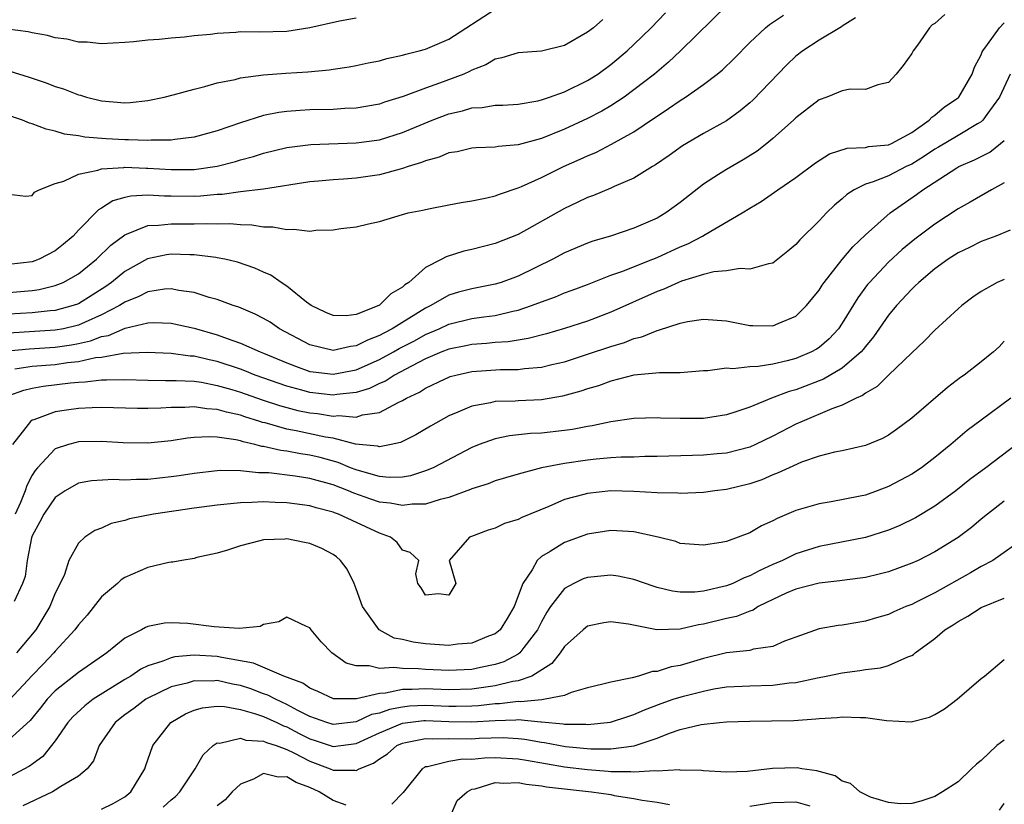
# Model space of a CAD drawing. Units: inches. Extents: x 2631000 to 2634000, y 1515000 to 1518000.
# Drawn here: x 2631410 to 2631495, y 1516978 to 1517046 of the extents above; entities that cross this region are included whole.
import ezdxf

# ---------------------------------------------------------------- set-up
doc = ezdxf.new("R2010")
doc.units = ezdxf.units.IN
doc.header["$MEASUREMENT"] = 0
doc.layers.add('LD26311515_2ft', color=91, linetype='Continuous')

msp = doc.modelspace()

# ---------------------------------------------------------------- linework, layer by layer
at = {"layer": 'LD26311515_2ft'}
for points, elevation in [([(2631471.116, 1517047), (2631467.032, 1517043), (2631465.989, 1517042.012), (2631464.764, 1517041), (2631463, 1517039.628), (2631462.141, 1517039), (2631461, 1517038.248), (2631460.215, 1517037.785), (2631459, 1517037.152), (2631457, 1517036.229), (2631455, 1517035.427), (2631453, 1517034.884), (2631451.253, 1517034.747), (2631451, 1517034.689), (2631449.373, 1517034.627), (2631449, 1517034.59), (2631447.719, 1517034.281), (2631447, 1517034.179), (2631446.181, 1517033.819), (2631445, 1517033.514), (2631444.647, 1517033.353), (2631443.487, 1517033), (2631443, 1517032.832), (2631442.786, 1517032.786), (2631441, 1517032.298), (2631439, 1517032.012), (2631437.916, 1517031.916), (2631437, 1517031.863), (2631435.731, 1517031.731), (2631435, 1517031.676), (2631431, 1517031.056), (2631429, 1517030.811), (2631427.407, 1517030.593), (2631427, 1517030.585), (2631425.548, 1517030.452), (2631425, 1517030.434), (2631423, 1517030.458), (2631422.445, 1517030.445), (2631421, 1517030.534), (2631419.539, 1517030.461), (2631419, 1517030.324), (2631417.959, 1517030.041), (2631417, 1517029.422), (2631416.721, 1517029.279), (2631415, 1517027.507), (2631414.536, 1517027), (2631413.706, 1517026.294), (2631413, 1517025.727), (2631411.611, 1517025), (2631411, 1517024.785), (2631409, 1517024.555)], 8400), ([(2631409, 1517041.281), (2631410.732, 1517040.732), (2631412.225, 1517040.226), (2631413, 1517039.929), (2631413.715, 1517039.715), (2631415, 1517039.196), (2631415.166, 1517039.166), (2631415.688, 1517039), (2631417, 1517038.672), (2631419, 1517038.52), (2631419.461, 1517038.539), (2631421, 1517038.705), (2631422.419, 1517039), (2631423.191, 1517039.191), (2631425, 1517039.698), (2631425.914, 1517039.914), (2631427, 1517040.224), (2631428.536, 1517040.536), (2631429, 1517040.667), (2631431, 1517040.941), (2631432.925, 1517041.075), (2631434.817, 1517041.183), (2631436.65, 1517041.35), (2631437, 1517041.415), (2631438.387, 1517041.613), (2631439, 1517041.724), (2631440.03, 1517041.97), (2631441, 1517042.143), (2631441.652, 1517042.348), (2631443, 1517042.619), (2631443.285, 1517042.715), (2631444.443, 1517043), (2631445, 1517043.154), (2631447, 1517044.019), (2631451, 1517046.592)], 8406), ([(2631409, 1517030.622), (2631410.445, 1517030.445), (2631411, 1517030.507), (2631411.209, 1517030.791), (2631411.608, 1517031), (2631413, 1517031.553), (2631413.734, 1517031.734), (2631415, 1517032.353), (2631416.685, 1517032.686), (2631417, 1517032.81), (2631418.934, 1517032.934), (2631419, 1517032.949), (2631420.866, 1517032.866), (2631421, 1517032.872), (2631423, 1517032.743), (2631425, 1517032.766), (2631427, 1517033.053), (2631428.564, 1517033.436), (2631429, 1517033.576), (2631430.127, 1517033.873), (2631431, 1517034.164), (2631433, 1517034.658), (2631435.076, 1517034.924), (2631439, 1517035.044), (2631441, 1517035.326), (2631443, 1517035.94), (2631445.564, 1517037), (2631447, 1517037.548), (2631448.181, 1517037.819), (2631449, 1517038.077), (2631449.882, 1517038.118), (2631451, 1517038.305), (2631451.682, 1517038.318), (2631453, 1517038.407), (2631454.693, 1517038.693), (2631455, 1517038.76), (2631455.17, 1517038.83), (2631455.699, 1517039), (2631457, 1517039.462), (2631459, 1517040.44), (2631459.877, 1517041), (2631461, 1517041.822), (2631462.404, 1517043), (2631463, 1517043.542), (2631464.483, 1517045), (2631465.712, 1517046.288)], 8402), ([(2631489.866, 1517046.134), (2631489, 1517045.368), (2631488.76, 1517045.24), (2631488.535, 1517045), (2631487.489, 1517043.489), (2631487.132, 1517043), (2631487, 1517042.777), (2631486.265, 1517041.735), (2631485.663, 1517041), (2631485, 1517040.268), (2631484.067, 1517040.067), (2631483, 1517039.651), (2631481.683, 1517039.683), (2631481, 1517039.557), (2631479.663, 1517039), (2631479, 1517038.765), (2631477, 1517037.209), (2631476.786, 1517037), (2631475, 1517035.429), (2631474.485, 1517035), (2631473.657, 1517034.343), (2631472.425, 1517033.576), (2631471, 1517032.764), (2631470.313, 1517032.313), (2631469, 1517031.489), (2631467, 1517029.898), (2631466.486, 1517029.515), (2631465.764, 1517029), (2631465, 1517028.555), (2631463, 1517027.674), (2631460.972, 1517027), (2631459.436, 1517026.564), (2631459, 1517026.402), (2631457, 1517025.551), (2631455.985, 1517025), (2631453, 1517023.542), (2631451.524, 1517023), (2631451, 1517022.837), (2631449, 1517022.457), (2631447.847, 1517022.153), (2631447, 1517021.89), (2631445.46, 1517021), (2631445, 1517020.786), (2631442.117, 1517019), (2631441.377, 1517018.623), (2631441, 1517018.405), (2631439.973, 1517018.027), (2631439, 1517017.525), (2631438.519, 1517017.481), (2631437, 1517017.13), (2631435, 1517017.599), (2631432.364, 1517019), (2631431.555, 1517019.555), (2631431, 1517019.885), (2631430.269, 1517020.269), (2631428.852, 1517020.852), (2631428.383, 1517021), (2631427, 1517021.516), (2631426.288, 1517021.712), (2631425, 1517022.137), (2631423.685, 1517022.315), (2631423, 1517022.46), (2631422.427, 1517022.426), (2631421, 1517022.201), (2631420.218, 1517021.782), (2631419, 1517021.3), (2631418.554, 1517021), (2631417, 1517020.191), (2631415.581, 1517019.581), (2631415, 1517019.309), (2631413.703, 1517019), (2631413, 1517018.866), (2631409, 1517018.613)], 8394), ([(2631409, 1517022.14), (2631411, 1517022.317), (2631411.6, 1517022.4), (2631413, 1517022.728), (2631413.673, 1517023), (2631415, 1517023.735), (2631416.564, 1517025), (2631417.786, 1517026.214), (2631419, 1517027.118), (2631419.164, 1517027.164), (2631421, 1517027.907), (2631421.932, 1517027.932), (2631423, 1517028.064), (2631425, 1517028.061), (2631426.1, 1517028.1), (2631427, 1517028.066), (2631428.093, 1517028.093), (2631429, 1517028.004), (2631429.986, 1517027.986), (2631431, 1517027.804), (2631431.804, 1517027.804), (2631433, 1517027.557), (2631433.602, 1517027.602), (2631435, 1517027.44), (2631435.509, 1517027.509), (2631437, 1517027.547), (2631437.659, 1517027.659), (2631439, 1517027.803), (2631440.056, 1517028.056), (2631441, 1517028.263), (2631443, 1517028.872), (2631443.492, 1517029), (2631444.759, 1517029.242), (2631445, 1517029.311), (2631445.392, 1517029.393), (2631447, 1517029.694), (2631448.084, 1517029.916), (2631449, 1517030.044), (2631450.294, 1517030.294), (2631451, 1517030.471), (2631451.377, 1517030.624), (2631453, 1517031.165), (2631453.282, 1517031.282), (2631455, 1517032.066), (2631456.921, 1517033), (2631458.365, 1517033.635), (2631459, 1517033.938), (2631459.751, 1517034.249), (2631461.068, 1517034.932), (2631463, 1517036.017), (2631464.788, 1517037.212), (2631465, 1517037.369), (2631465.993, 1517038.007), (2631467, 1517038.721), (2631467.448, 1517039), (2631469, 1517040.087), (2631470.201, 1517041), (2631470.636, 1517041.364), (2631471.656, 1517042.344), (2631473, 1517043.713), (2631474.373, 1517045), (2631474.712, 1517045.288), (2631475.914, 1517046.086)], 8398), ([(2631460.306, 1517045.693), (2631459.504, 1517045), (2631459, 1517044.606), (2631457, 1517043.468), (2631455, 1517042.978), (2631453, 1517042.835), (2631451.596, 1517042.404), (2631451, 1517042.288), (2631450.205, 1517041.794), (2631449, 1517041.343), (2631448.783, 1517041.217), (2631448.29, 1517041), (2631446.21, 1517040.21), (2631445, 1517039.789), (2631443.054, 1517039.054), (2631441.445, 1517038.555), (2631441, 1517038.4), (2631439.819, 1517038.182), (2631439, 1517038.048), (2631438.012, 1517038.012), (2631437, 1517037.943), (2631435, 1517037.895), (2631434.146, 1517037.854), (2631433, 1517037.762), (2631432.314, 1517037.686), (2631431, 1517037.419), (2631429, 1517036.795), (2631427, 1517036.097), (2631425, 1517035.539), (2631423.343, 1517035.343), (2631423, 1517035.281), (2631421.283, 1517035.283), (2631421, 1517035.254), (2631419.324, 1517035.324), (2631419, 1517035.315), (2631417.397, 1517035.397), (2631415.539, 1517035.54), (2631415, 1517035.655), (2631413.806, 1517035.806), (2631413, 1517036.075), (2631412.224, 1517036.224), (2631411, 1517036.695), (2631410.759, 1517036.759), (2631410.16, 1517037), (2631407, 1517038.089)], 8404), ([(2631439, 1517045.83), (2631437.566, 1517045.566), (2631435, 1517044.982), (2631433, 1517044.66), (2631430.609, 1517044.609), (2631429, 1517044.638), (2631428.594, 1517044.594), (2631427, 1517044.507), (2631426.419, 1517044.419), (2631425, 1517044.298), (2631424.176, 1517044.176), (2631423, 1517044.106), (2631421.967, 1517043.967), (2631421, 1517043.912), (2631419.774, 1517043.774), (2631419, 1517043.709), (2631417, 1517043.614), (2631415.741, 1517043.741), (2631415, 1517043.757), (2631414.011, 1517044.011), (2631413, 1517044.133), (2631412.337, 1517044.337), (2631411, 1517044.562), (2631410.651, 1517044.651), (2631408.88, 1517044.88)], 8408), ([(2631408.903, 1517017.097), (2631410.734, 1517017.266), (2631413, 1517017.411), (2631414.392, 1517017.608), (2631415, 1517017.73), (2631416.051, 1517017.949), (2631417, 1517018.318), (2631417.586, 1517018.414), (2631419.044, 1517019.044), (2631421, 1517019.5), (2631421.526, 1517019.526), (2631423, 1517019.473), (2631425, 1517019.038), (2631427, 1517018.476), (2631427.844, 1517018.156), (2631429, 1517017.768), (2631430.704, 1517017), (2631431, 1517016.889), (2631433, 1517016.053), (2631433.755, 1517015.755), (2631435, 1517015.32), (2631435.274, 1517015.274), (2631437, 1517015.068), (2631439, 1517015.465), (2631441, 1517016.333), (2631442.234, 1517017), (2631442.72, 1517017.28), (2631444.031, 1517017.969), (2631445, 1517018.5), (2631446.183, 1517019), (2631447, 1517019.389), (2631449, 1517019.876), (2631450.038, 1517020.039), (2631451, 1517020.158), (2631452.53, 1517020.53), (2631453, 1517020.612), (2631454.157, 1517021), (2631455, 1517021.328), (2631456.234, 1517021.766), (2631457, 1517022.096), (2631457.669, 1517022.331), (2631459, 1517022.834), (2631461, 1517023.621), (2631461.95, 1517023.95), (2631464.637, 1517025), (2631465, 1517025.145), (2631467, 1517026.065), (2631467.663, 1517026.337), (2631468.909, 1517027), (2631469.154, 1517027.153), (2631472.357, 1517029), (2631473, 1517029.405), (2631474.003, 1517029.997), (2631475.421, 1517031), (2631477, 1517032.07), (2631478.677, 1517033.323), (2631479.901, 1517034.099), (2631481.415, 1517034.585), (2631483, 1517034.656), (2631483.27, 1517034.73), (2631485, 1517034.883), (2631485.266, 1517035), (2631487, 1517035.937), (2631488.519, 1517037), (2631488.731, 1517037.269), (2631489, 1517037.449), (2631489.823, 1517038.177), (2631491, 1517038.939), (2631491.067, 1517039), (2631492.225, 1517041), (2631492.419, 1517041.581), (2631493, 1517042.665), (2631493.085, 1517042.915), (2631493.133, 1517043), (2631493.534, 1517043.534), (2631494.573, 1517045), (2631495, 1517045.428)], 8392), ([(2631482.148, 1517045.853), (2631481, 1517045.142), (2631480.921, 1517045.079), (2631479, 1517043.912), (2631477.588, 1517043), (2631477, 1517042.533), (2631476.209, 1517041.791), (2631473.264, 1517038.735), (2631473, 1517038.496), (2631472.187, 1517037.813), (2631471, 1517036.96), (2631469, 1517035.868), (2631467.189, 1517034.811), (2631466.032, 1517033.968), (2631464.858, 1517033.142), (2631464.604, 1517033), (2631463, 1517032.005), (2631461.282, 1517031.282), (2631461, 1517031.145), (2631459.496, 1517030.504), (2631459, 1517030.34), (2631458.107, 1517029.893), (2631457, 1517029.399), (2631453, 1517027.15), (2631451, 1517026.363), (2631449, 1517025.853), (2631448.308, 1517025.692), (2631446.777, 1517025.223), (2631446.409, 1517025), (2631445, 1517024.278), (2631443.548, 1517023), (2631443.214, 1517022.786), (2631443, 1517022.59), (2631441.995, 1517022.005), (2631441, 1517021.025), (2631440.955, 1517021), (2631439, 1517020.237), (2631438.122, 1517020.122), (2631437, 1517020.13), (2631436.389, 1517020.39), (2631435.099, 1517021), (2631434.708, 1517021.292), (2631433, 1517022.685), (2631432.506, 1517023), (2631431.626, 1517023.626), (2631431, 1517023.889), (2631430.237, 1517024.236), (2631428.742, 1517024.742), (2631427.653, 1517025), (2631427, 1517025.133), (2631426.861, 1517025.139), (2631425, 1517025.384), (2631424.617, 1517025.383), (2631423, 1517025.435), (2631422.617, 1517025.383), (2631420.962, 1517025.038), (2631419, 1517023.952), (2631417.853, 1517023), (2631417.353, 1517022.647), (2631415, 1517021.165), (2631414.554, 1517021), (2631413, 1517020.583), (2631412.549, 1517020.548), (2631411, 1517020.377), (2631409, 1517020.249)], 8396), ([(2631495.492, 1517041), (2631494.582, 1517039), (2631493.495, 1517037.495), (2631493.157, 1517037), (2631493, 1517036.861), (2631492.696, 1517036.696), (2631491, 1517035.697), (2631489.319, 1517034.681), (2631489, 1517034.512), (2631488.1, 1517033.9), (2631487, 1517033.223), (2631486.519, 1517033), (2631485, 1517032.216), (2631483.678, 1517031.678), (2631483, 1517031.477), (2631482.034, 1517031), (2631481.404, 1517030.595), (2631481, 1517030.214), (2631480.339, 1517029.661), (2631479.647, 1517029), (2631479, 1517028.323), (2631477.32, 1517026.68), (2631477, 1517026.289), (2631476.309, 1517025.691), (2631475, 1517024.675), (2631474.614, 1517024.614), (2631473, 1517024.132), (2631472.189, 1517024.189), (2631471, 1517024.009), (2631469.912, 1517023.912), (2631469, 1517023.676), (2631467.095, 1517023.095), (2631466.855, 1517023), (2631465.581, 1517022.419), (2631465, 1517022.211), (2631461, 1517020.421), (2631459, 1517019.664), (2631457, 1517019.016), (2631455.442, 1517018.558), (2631453.856, 1517018.145), (2631453, 1517018.023), (2631452.123, 1517017.877), (2631451, 1517017.817), (2631450.268, 1517017.732), (2631449, 1517017.652), (2631448.468, 1517017.532), (2631447, 1517017.242), (2631446.401, 1517017), (2631445, 1517016.393), (2631443.779, 1517015.779), (2631442.314, 1517015), (2631441.518, 1517014.482), (2631441, 1517014.26), (2631440.155, 1517013.845), (2631439, 1517013.5), (2631437.332, 1517013.332), (2631437, 1517013.272), (2631435, 1517013.491), (2631434.306, 1517013.694), (2631433, 1517014.031), (2631430.274, 1517015), (2631429.369, 1517015.368), (2631429, 1517015.502), (2631427, 1517016.164), (2631426.303, 1517016.303), (2631425, 1517016.623), (2631424.643, 1517016.643), (2631423, 1517016.852), (2631420.94, 1517016.94), (2631418.854, 1517016.854), (2631417, 1517016.529), (2631416.475, 1517016.475), (2631415, 1517016.149), (2631414.055, 1517016.055), (2631413, 1517015.897), (2631411, 1517015.733), (2631409.502, 1517015.502)], 8390), ([(2631409, 1517013.221), (2631410.291, 1517013.709), (2631411, 1517013.858), (2631411.963, 1517014.037), (2631414.322, 1517014.322), (2631415, 1517014.386), (2631415.59, 1517014.41), (2631417, 1517014.584), (2631417.422, 1517014.578), (2631419, 1517014.631), (2631421, 1517014.56), (2631422.532, 1517014.532), (2631423.458, 1517014.542), (2631425, 1517014.459), (2631425.626, 1517014.374), (2631427, 1517014.112), (2631428.24, 1517013.76), (2631429, 1517013.526), (2631430.864, 1517012.864), (2631432.36, 1517012.359), (2631433.948, 1517011.948), (2631435, 1517011.74), (2631435.668, 1517011.668), (2631437, 1517011.454), (2631437.5, 1517011.501), (2631439, 1517011.373), (2631439.558, 1517011.558), (2631441, 1517011.771), (2631442.637, 1517012.637), (2631443, 1517012.794), (2631443.345, 1517013), (2631444.477, 1517013.524), (2631445, 1517013.867), (2631446.686, 1517014.686), (2631447, 1517014.83), (2631447.128, 1517014.872), (2631447.597, 1517015), (2631449, 1517015.311), (2631451.472, 1517015.472), (2631453, 1517015.475), (2631453.555, 1517015.555), (2631455, 1517015.67), (2631455.901, 1517015.9), (2631457, 1517016.152), (2631459, 1517016.795), (2631461, 1517017.471), (2631462.177, 1517017.823), (2631463, 1517018.16), (2631463.693, 1517018.308), (2631465, 1517018.859), (2631465.124, 1517018.877), (2631467, 1517019.495), (2631467.629, 1517019.628), (2631469, 1517019.836), (2631471, 1517019.672), (2631473, 1517019.273), (2631473.278, 1517019.278), (2631475, 1517019.239), (2631475.446, 1517019.446), (2631477, 1517020.088), (2631477.918, 1517021), (2631479, 1517022.341), (2631479.25, 1517022.75), (2631479.427, 1517023), (2631481, 1517024.976), (2631481.914, 1517026.086), (2631483, 1517027.111), (2631485.137, 1517029), (2631487.421, 1517030.58), (2631487.96, 1517031), (2631490.892, 1517032.892), (2631491.079, 1517033), (2631492.426, 1517033.574), (2631493.744, 1517034.256), (2631494.684, 1517035), (2631495, 1517035.27)], 8388), ([(2631495, 1517031.602), (2631493.907, 1517031), (2631492.063, 1517029.938), (2631491, 1517029.351), (2631489, 1517028.044), (2631487.274, 1517026.726), (2631486.167, 1517025.834), (2631485, 1517024.748), (2631483.349, 1517023), (2631483.19, 1517022.81), (2631482.333, 1517021.667), (2631481, 1517019.492), (2631480.667, 1517019), (2631479.868, 1517018.132), (2631479, 1517017.376), (2631478.775, 1517017.225), (2631478.354, 1517017), (2631477, 1517016.436), (2631476.226, 1517016.226), (2631475, 1517015.952), (2631473.742, 1517015.743), (2631473, 1517015.717), (2631471.551, 1517015.551), (2631471, 1517015.594), (2631469.369, 1517015.37), (2631469, 1517015.363), (2631467, 1517015.188), (2631465.194, 1517015.194), (2631463, 1517014.977), (2631461, 1517014.465), (2631459.926, 1517014.074), (2631459, 1517013.806), (2631458.403, 1517013.597), (2631456.828, 1517013.172), (2631455, 1517012.863), (2631453, 1517012.767), (2631452.743, 1517012.743), (2631451, 1517012.703), (2631450.6, 1517012.6), (2631449, 1517012.324), (2631447.792, 1517011.792), (2631447, 1517011.478), (2631445.408, 1517010.592), (2631444.151, 1517009.849), (2631442.822, 1517009.178), (2631442.028, 1517009), (2631441, 1517008.796), (2631440.848, 1517008.848), (2631438.954, 1517009.046), (2631437, 1517009.539), (2631436.349, 1517009.65), (2631433.802, 1517010.198), (2631433, 1517010.341), (2631431.136, 1517010.864), (2631430.913, 1517010.913), (2631430.674, 1517011), (2631429.391, 1517011.391), (2631429, 1517011.535), (2631427.793, 1517011.793), (2631427, 1517012.037), (2631426.082, 1517012.082), (2631425, 1517012.246), (2631424.19, 1517012.191), (2631423, 1517012.186), (2631422.131, 1517012.131), (2631421, 1517012.108), (2631420.111, 1517012.111), (2631417, 1517012.193), (2631416.173, 1517012.173), (2631415, 1517012.112), (2631413.957, 1517011.957), (2631413, 1517011.839), (2631411.145, 1517011.145), (2631411, 1517011.105), (2631410.852, 1517011), (2631410.464, 1517010.464), (2631409.307, 1517009)], 8386), ([(2631495.51, 1517027.51), (2631494.275, 1517027), (2631493, 1517026.535), (2631491.985, 1517026.015), (2631491, 1517025.555), (2631490.135, 1517025), (2631489, 1517024.186), (2631487.601, 1517023), (2631487.308, 1517022.692), (2631487, 1517022.422), (2631485.699, 1517021), (2631485, 1517020.168), (2631483.7, 1517018.3), (2631483, 1517017.48), (2631482.799, 1517017.201), (2631482.623, 1517017), (2631481, 1517015.588), (2631479.367, 1517014.633), (2631477, 1517013.738), (2631476.417, 1517013.583), (2631474.895, 1517013), (2631473, 1517012.233), (2631471.815, 1517011.815), (2631471, 1517011.556), (2631469, 1517011.24), (2631467, 1517011.24), (2631465.29, 1517011.29), (2631465, 1517011.311), (2631463, 1517011.255), (2631461, 1517010.962), (2631459.391, 1517010.609), (2631459, 1517010.557), (2631457.697, 1517010.303), (2631457, 1517010.209), (2631455, 1517009.994), (2631454.052, 1517009.948), (2631452.244, 1517009.756), (2631451, 1517009.496), (2631449.635, 1517009), (2631449, 1517008.749), (2631445.638, 1517007), (2631445, 1517006.728), (2631443.7, 1517006.3), (2631443, 1517006.193), (2631441.846, 1517006.154), (2631441, 1517006.24), (2631439.28, 1517006.72), (2631439, 1517006.812), (2631438.518, 1517007), (2631437.451, 1517007.451), (2631435.875, 1517007.876), (2631435, 1517008.08), (2631434.194, 1517008.194), (2631433, 1517008.419), (2631432.477, 1517008.477), (2631431, 1517008.824), (2631430.839, 1517008.839), (2631430.256, 1517009), (2631429.225, 1517009.226), (2631429, 1517009.308), (2631428.592, 1517009.408), (2631427, 1517009.636), (2631426.324, 1517009.676), (2631425, 1517009.609), (2631424.438, 1517009.562), (2631423, 1517009.333), (2631421, 1517009.12), (2631418.865, 1517009.135), (2631417, 1517009.254), (2631415, 1517009.223), (2631414.81, 1517009.19), (2631414.139, 1517009), (2631413, 1517008.618), (2631411.463, 1517007), (2631411.247, 1517006.753), (2631411, 1517006.346), (2631410.539, 1517005.461), (2631410.397, 1517005), (2631409.986, 1517003.986), (2631409.533, 1517003)], 8384), ([(2631495, 1517023.264), (2631494.384, 1517023), (2631493, 1517022.213), (2631492.274, 1517021.726), (2631491.318, 1517021), (2631491, 1517020.719), (2631489, 1517018.866), (2631488.084, 1517017.916), (2631487, 1517016.932), (2631485, 1517014.991), (2631484.001, 1517013.999), (2631483, 1517013.442), (2631482.758, 1517013.242), (2631482.194, 1517013), (2631481, 1517012.409), (2631480.087, 1517012.087), (2631477.535, 1517011), (2631477, 1517010.753), (2631475, 1517009.71), (2631473.498, 1517009), (2631473, 1517008.784), (2631471, 1517008.266), (2631470.191, 1517008.191), (2631469, 1517008.086), (2631468.045, 1517008.045), (2631465, 1517007.955), (2631463.953, 1517007.953), (2631463, 1517007.918), (2631461.901, 1517007.901), (2631461, 1517007.842), (2631459.733, 1517007.733), (2631459, 1517007.645), (2631457, 1517007.364), (2631455.005, 1517006.996), (2631453, 1517006.444), (2631451.889, 1517006.111), (2631451, 1517005.864), (2631450.389, 1517005.611), (2631449, 1517005.187), (2631448.874, 1517005.126), (2631447, 1517004.416), (2631446.256, 1517004.256), (2631445, 1517003.859), (2631443.844, 1517003.844), (2631443, 1517003.723), (2631441.939, 1517003.939), (2631441, 1517004.033), (2631440.272, 1517004.272), (2631438.792, 1517004.792), (2631438.338, 1517005), (2631437, 1517005.521), (2631435, 1517006.068), (2631433.732, 1517006.268), (2631431.453, 1517006.547), (2631431, 1517006.569), (2631430.565, 1517006.565), (2631429, 1517006.74), (2631427.24, 1517006.76), (2631427, 1517006.742), (2631425, 1517006.506), (2631423.703, 1517006.297), (2631423, 1517006.202), (2631421, 1517005.993), (2631420.007, 1517005.993), (2631419, 1517005.926), (2631418.025, 1517005.975), (2631416.13, 1517005.87), (2631415, 1517005.668), (2631413.85, 1517005), (2631413, 1517004.419), (2631412.013, 1517003), (2631411.674, 1517002.326), (2631411, 1517001.126), (2631410.937, 1517000.938), (2631410.57, 1516999), (2631410.395, 1516997.605), (2631410.178, 1516997), (2631409.435, 1516995.435)], 8382), ([(2631495, 1517017.914), (2631494.549, 1517017.451), (2631494.055, 1517017), (2631493, 1517016.145), (2631491.543, 1517015), (2631491.219, 1517014.781), (2631490.087, 1517013.913), (2631487, 1517011.284), (2631485.691, 1517010.309), (2631485, 1517009.819), (2631484.467, 1517009.533), (2631483, 1517008.91), (2631481, 1517008.461), (2631480.339, 1517008.339), (2631479, 1517007.992), (2631477.465, 1517007.464), (2631476.398, 1517007), (2631475.457, 1517006.543), (2631475, 1517006.38), (2631474.036, 1517005.964), (2631473, 1517005.6), (2631471, 1517005.111), (2631469.993, 1517005), (2631469, 1517004.868), (2631467, 1517004.774), (2631466.795, 1517004.795), (2631465, 1517004.819), (2631463, 1517004.959), (2631461, 1517004.994), (2631459, 1517004.778), (2631458.679, 1517004.68), (2631457, 1517004.245), (2631455.655, 1517003.655), (2631453.308, 1517002.692), (2631453, 1517002.523), (2631451.824, 1517002.175), (2631451, 1517001.791), (2631450.402, 1517001.598), (2631448.951, 1517001.048), (2631448.785, 1517001), (2631447.025, 1516999), (2631447.599, 1516997), (2631447, 1516996), (2631446.116, 1516996.116), (2631445, 1516995.985), (2631444.625, 1516996.625), (2631444.322, 1516997), (2631444.152, 1516997.848), (2631444.407, 1516999), (2631443.668, 1516999.669), (2631443, 1516999.883), (2631442.548, 1517000.548), (2631441.964, 1517001), (2631441, 1517001.337), (2631437.467, 1517003), (2631437.116, 1517003.116), (2631437, 1517003.169), (2631435.529, 1517003.529), (2631435, 1517003.701), (2631433, 1517003.974), (2631431.995, 1517003.995), (2631431, 1517004.05), (2631429.985, 1517003.985), (2631429, 1517003.975), (2631427.84, 1517003.84), (2631427, 1517003.772), (2631425, 1517003.505), (2631421.477, 1517003), (2631419.42, 1517002.58), (2631419, 1517002.447), (2631417.828, 1517002.172), (2631417, 1517001.775), (2631416.43, 1517001.569), (2631415.541, 1517001), (2631415, 1517000.476), (2631414.165, 1516999), (2631413.788, 1516997.788), (2631413.423, 1516997), (2631413, 1516996.169), (2631412.541, 1516995), (2631411.315, 1516993), (2631409.637, 1516991)], 8380), ([(2631495.556, 1517013), (2631493, 1517011.119), (2631491.791, 1517010.209), (2631490.386, 1517009), (2631489, 1517007.878), (2631487.836, 1517007), (2631487, 1517006.447), (2631485, 1517005.367), (2631484.025, 1517005), (2631483, 1517004.638), (2631482.535, 1517004.535), (2631480.054, 1517004.054), (2631479, 1517003.892), (2631477, 1517003.296), (2631475.379, 1517002.621), (2631475, 1517002.407), (2631474.03, 1517001.97), (2631473, 1517001.373), (2631471, 1517000.637), (2631470.529, 1517000.529), (2631469, 1517000.301), (2631467, 1517000.468), (2631466.613, 1517000.613), (2631465.081, 1517001), (2631463, 1517001.468), (2631462.515, 1517001.485), (2631461, 1517001.583), (2631459, 1517001.266), (2631457, 1517000.538), (2631455.753, 1516999.753), (2631455, 1516999.317), (2631454.623, 1516999), (2631454.193, 1516998.193), (2631453.386, 1516997), (2631452.649, 1516995), (2631452.034, 1516993.966), (2631451.426, 1516993), (2631451, 1516992.64), (2631450.44, 1516992.44), (2631449, 1516991.837), (2631447.75, 1516991.75), (2631447, 1516991.647), (2631445, 1516991.783), (2631443.919, 1516991.919), (2631443, 1516992.166), (2631442.29, 1516992.29), (2631440.989, 1516992.989), (2631439.533, 1516995), (2631439, 1516996.541), (2631438.825, 1516997), (2631438.232, 1516998.232), (2631437.638, 1516999), (2631437.308, 1516999.308), (2631437, 1516999.508), (2631436.029, 1517000.028), (2631435, 1517000.457), (2631434.533, 1517000.533), (2631433, 1517000.858), (2631432.832, 1517000.832), (2631431, 1517000.784), (2631430.671, 1517000.671), (2631429, 1517000.264), (2631427.886, 1516999.885), (2631427, 1516999.613), (2631425.236, 1516999.236), (2631425, 1516999.172), (2631423.927, 1516999), (2631423.17, 1516998.83), (2631423, 1516998.839), (2631422.816, 1516998.816), (2631421, 1516998.382), (2631419, 1516997.521), (2631418.694, 1516997.306), (2631418.363, 1516997), (2631417, 1516995.836), (2631415.748, 1516994.252), (2631415, 1516993.425), (2631414.701, 1516993), (2631413, 1516991.167), (2631412.865, 1516991), (2631411.961, 1516990.039), (2631411, 1516989.057), (2631409.043, 1516986.957)], 8378), ([(2631496.056, 1517009), (2631493.406, 1517007), (2631492.024, 1517005.977), (2631490.808, 1517005), (2631489, 1517003.677), (2631487.321, 1517002.679), (2631485.984, 1517002.017), (2631485, 1517001.596), (2631483, 1517000.96), (2631479, 1517000.188), (2631477, 1516999.566), (2631475.829, 1516999), (2631475, 1516998.645), (2631473.867, 1516998.133), (2631473, 1516997.651), (2631472.518, 1516997.482), (2631471.533, 1516997), (2631471, 1516996.786), (2631469, 1516996.343), (2631468.259, 1516996.259), (2631467, 1516996.253), (2631466.336, 1516996.337), (2631465, 1516996.663), (2631464.74, 1516996.74), (2631463, 1516997.355), (2631461.63, 1516997.63), (2631461, 1516997.712), (2631459, 1516997.528), (2631458.609, 1516997.391), (2631457.801, 1516997), (2631457, 1516996.559), (2631455.796, 1516995), (2631455.477, 1516994.523), (2631455, 1516993.683), (2631454.66, 1516993), (2631453.483, 1516991.483), (2631453.126, 1516991), (2631453, 1516990.908), (2631451.763, 1516990.236), (2631451, 1516989.99), (2631449.737, 1516989.737), (2631449, 1516989.569), (2631447, 1516989.474), (2631445, 1516989.566), (2631444.372, 1516989.628), (2631443, 1516989.647), (2631442.255, 1516989.745), (2631441, 1516989.656), (2631440.109, 1516989.891), (2631439, 1516989.886), (2631438.133, 1516990.133), (2631436.883, 1516991), (2631435.965, 1516991.965), (2631435.11, 1516993), (2631435, 1516993.176), (2631434.719, 1516993.281), (2631433, 1516994.083), (2631432.312, 1516993.688), (2631431, 1516993.449), (2631430.71, 1516993.29), (2631428.897, 1516993.103), (2631426.734, 1516993.266), (2631424.464, 1516993.536), (2631423, 1516993.596), (2631422.434, 1516993.566), (2631421, 1516993.275), (2631420.8, 1516993.2), (2631420.462, 1516993), (2631419, 1516992.273), (2631417.467, 1516991), (2631417.178, 1516990.822), (2631415, 1516989.303), (2631413, 1516987.736), (2631412.3, 1516987), (2631411.731, 1516986.269), (2631410.826, 1516985.174), (2631409, 1516983.503)], 8376), ([(2631495, 1517004.11), (2631493.537, 1517003), (2631493, 1517002.566), (2631492.153, 1517001.848), (2631491, 1517000.98), (2631489, 1516999.738), (2631487.544, 1516999), (2631487, 1516998.744), (2631485, 1516998.011), (2631484.201, 1516997.799), (2631483, 1516997.525), (2631482.551, 1516997.449), (2631481, 1516997.264), (2631480.775, 1516997.225), (2631479, 1516997.038), (2631477, 1516996.52), (2631476.158, 1516996.158), (2631475, 1516995.621), (2631473.741, 1516995), (2631473.292, 1516994.708), (2631473, 1516994.619), (2631471.854, 1516994.146), (2631471, 1516993.977), (2631469, 1516993.485), (2631468.563, 1516993.437), (2631467, 1516993.042), (2631464.987, 1516992.987), (2631462.526, 1516993.474), (2631461, 1516993.685), (2631460.409, 1516993.591), (2631459, 1516993.312), (2631458.62, 1516993), (2631457, 1516991.55), (2631456.622, 1516991), (2631455.915, 1516990.085), (2631454.167, 1516989), (2631453, 1516988.602), (2631452.535, 1516988.535), (2631451, 1516988.156), (2631449, 1516987.873), (2631447, 1516987.814), (2631445, 1516987.892), (2631443.833, 1516987.833), (2631443, 1516987.841), (2631441.536, 1516987.536), (2631441, 1516987.509), (2631439.032, 1516987.032), (2631437.039, 1516987.039), (2631435.681, 1516987.681), (2631435, 1516987.964), (2631434.39, 1516988.391), (2631432.75, 1516989), (2631430.126, 1516990.126), (2631427.392, 1516990.608), (2631427, 1516990.699), (2631425, 1516990.811), (2631423.337, 1516990.663), (2631423, 1516990.584), (2631422.299, 1516990.298), (2631421, 1516989.893), (2631420.396, 1516989.604), (2631419.517, 1516989), (2631419, 1516988.697), (2631416.287, 1516987), (2631415.553, 1516986.447), (2631414.516, 1516985.485), (2631414.097, 1516985), (2631413, 1516983.425), (2631412.68, 1516983), (2631411.928, 1516982.072), (2631410.779, 1516981.221), (2631409, 1516980.288)], 8374), ([(2631496.864, 1517001), (2631493.995, 1516999), (2631493, 1516998.455), (2631492.088, 1516997.913), (2631489, 1516996.19), (2631487.38, 1516995.38), (2631487, 1516995.198), (2631486.494, 1516995), (2631485.459, 1516994.541), (2631485, 1516994.319), (2631483.971, 1516994.029), (2631483, 1516993.734), (2631482.356, 1516993.644), (2631481, 1516993.409), (2631480.632, 1516993.368), (2631479, 1516993.073), (2631477, 1516992.371), (2631476.006, 1516992.006), (2631475, 1516991.559), (2631473.328, 1516991.328), (2631473, 1516991.225), (2631471, 1516991.02), (2631469, 1516990.529), (2631467, 1516989.921), (2631466.21, 1516989.79), (2631465, 1516989.405), (2631464.611, 1516989.389), (2631463.401, 1516989), (2631462.846, 1516988.846), (2631461, 1516988.488), (2631460.3, 1516988.3), (2631459, 1516987.998), (2631457.577, 1516987.577), (2631457, 1516987.333), (2631455.342, 1516987), (2631455.042, 1516986.958), (2631453.206, 1516986.794), (2631453, 1516986.814), (2631451.389, 1516986.611), (2631451, 1516986.604), (2631449.564, 1516986.436), (2631449, 1516986.4), (2631447.63, 1516986.37), (2631447, 1516986.382), (2631445, 1516986.459), (2631443.6, 1516986.4), (2631443, 1516986.331), (2631441.869, 1516986.131), (2631441, 1516985.809), (2631440.326, 1516985.674), (2631439, 1516985.062), (2631437, 1516984.828), (2631436.46, 1516985), (2631435, 1516985.527), (2631433.958, 1516986.042), (2631433, 1516986.561), (2631432.013, 1516987), (2631431.364, 1516987.363), (2631431, 1516987.481), (2631429.895, 1516987.895), (2631429, 1516988.181), (2631428.303, 1516988.303), (2631427, 1516988.608), (2631426.573, 1516988.573), (2631425, 1516988.592), (2631424.403, 1516988.402), (2631423, 1516988.062), (2631421, 1516987.101), (2631420.831, 1516987), (2631419.788, 1516986.212), (2631419, 1516985.643), (2631418.163, 1516985), (2631416.786, 1516983), (2631416.31, 1516981.69), (2631415.762, 1516981), (2631415, 1516980.372), (2631413.465, 1516979.465), (2631413, 1516979.149), (2631412.746, 1516979), (2631410.192, 1516977.808)], 8372), ([(2631417, 1516977.507), (2631418.009, 1516977.991), (2631419, 1516978.59), (2631419.525, 1516979), (2631420.737, 1516981), (2631420.796, 1516981.204), (2631421.416, 1516983), (2631422.974, 1516985), (2631424.258, 1516985.742), (2631425, 1516986.051), (2631425.73, 1516986.27), (2631427, 1516986.397), (2631427.624, 1516986.376), (2631429, 1516986.116), (2631430.216, 1516985.784), (2631431, 1516985.511), (2631432.137, 1516985), (2631432.71, 1516984.71), (2631433, 1516984.619), (2631434.059, 1516984.059), (2631435, 1516983.592), (2631435.452, 1516983.452), (2631437, 1516982.923), (2631439, 1516983.173), (2631441, 1516984.093), (2631443, 1516984.937), (2631444.84, 1516985.16), (2631445, 1516985.166), (2631447, 1516985.079), (2631448.956, 1516985.044), (2631451, 1516985.182), (2631452.786, 1516985.214), (2631453, 1516985.241), (2631454.945, 1516985.055), (2631455, 1516985.06), (2631456.877, 1516984.877), (2631457, 1516984.852), (2631458.851, 1516984.851), (2631459, 1516984.834), (2631460.97, 1516985.03), (2631462.476, 1516985.524), (2631463, 1516985.674), (2631463.901, 1516986.099), (2631465.355, 1516986.645), (2631466.397, 1516987), (2631467.273, 1516987.273), (2631469, 1516987.706), (2631469.889, 1516987.889), (2631471, 1516988.07), (2631473, 1516988.172), (2631475, 1516988.212), (2631476.408, 1516988.408), (2631477, 1516988.455), (2631478.864, 1516988.864), (2631479.62, 1516989), (2631481, 1516989.296), (2631482.516, 1516989.484), (2631483, 1516989.57), (2631484.29, 1516989.71), (2631485, 1516989.908), (2631486.659, 1516990.659), (2631487, 1516990.769), (2631487.147, 1516990.854), (2631487.302, 1516991), (2631489, 1516992.251), (2631489.864, 1516993), (2631490.571, 1516993.428), (2631491, 1516993.723), (2631491.836, 1516994.164), (2631493, 1516994.919), (2631495, 1516995.726)], 8370), ([(2631422.31, 1516977.689), (2631423, 1516978.309), (2631423.383, 1516978.617), (2631423.764, 1516979), (2631425.085, 1516981), (2631425.785, 1516982.215), (2631426.631, 1516983), (2631427, 1516983.233), (2631427.222, 1516983.222), (2631429, 1516983.641), (2631429.473, 1516983.472), (2631431, 1516983.395), (2631431.263, 1516983.262), (2631432.097, 1516983), (2631433, 1516982.674), (2631433.611, 1516982.389), (2631435, 1516981.665), (2631436.762, 1516981), (2631437, 1516980.887), (2631438.887, 1516980.887), (2631439, 1516980.86), (2631439.266, 1516981), (2631440.506, 1516981.494), (2631441, 1516981.853), (2631441.712, 1516982.288), (2631442.518, 1516983), (2631443, 1516983.219), (2631443.255, 1516983.255), (2631445, 1516983.626), (2631445.595, 1516983.594), (2631447, 1516983.614), (2631449, 1516983.587), (2631449.631, 1516983.631), (2631451.687, 1516983.687), (2631453, 1516983.625), (2631453.569, 1516983.569), (2631455, 1516983.304), (2631455.278, 1516983.278), (2631457.074, 1516982.926), (2631459.279, 1516982.721), (2631461, 1516982.721), (2631463.027, 1516982.973), (2631465, 1516983.65), (2631466.071, 1516984.071), (2631467, 1516984.377), (2631468.812, 1516984.812), (2631470.394, 1516985), (2631471, 1516985.06), (2631473, 1516985.121), (2631474.87, 1516985.13), (2631476.822, 1516985.178), (2631478.701, 1516985.299), (2631479, 1516985.347), (2631480.57, 1516985.43), (2631481, 1516985.489), (2631482.578, 1516985.423), (2631483, 1516985.438), (2631484.828, 1516985.172), (2631486.95, 1516985.05), (2631488.536, 1516985.464), (2631489, 1516985.676), (2631489.828, 1516986.172), (2631490.928, 1516987), (2631493, 1516988.787), (2631493.282, 1516989), (2631495, 1516990.427)], 8368), ([(2631495, 1516983.465), (2631494.363, 1516983), (2631493, 1516981.72), (2631492.591, 1516981.409), (2631492.151, 1516981), (2631491, 1516979.867), (2631489.664, 1516979), (2631489, 1516978.611), (2631487.792, 1516978.208), (2631487, 1516978.011), (2631486.037, 1516977.963), (2631485, 1516978.097), (2631483.449, 1516978.55), (2631482.518, 1516979), (2631481.716, 1516979.716), (2631481, 1516979.931), (2631480.383, 1516980.383), (2631478.815, 1516980.815), (2631477.516, 1516981), (2631477.093, 1516981.093), (2631474.97, 1516981.03), (2631472.774, 1516980.774), (2631471, 1516980.693), (2631469, 1516980.81), (2631468.838, 1516980.839), (2631467, 1516980.893), (2631466.909, 1516980.909), (2631465, 1516980.789), (2631464.816, 1516980.816), (2631463, 1516980.697), (2631462.735, 1516980.735), (2631461, 1516980.746), (2631460.775, 1516980.776), (2631459, 1516980.899), (2631457, 1516981.134), (2631453.703, 1516981.703), (2631453, 1516981.843), (2631451, 1516981.949), (2631450.087, 1516981.913), (2631449, 1516981.814), (2631448.175, 1516981.825), (2631447, 1516981.613), (2631445.161, 1516981.161), (2631445, 1516981.157), (2631444.889, 1516981.111), (2631444.687, 1516981), (2631443.049, 1516978.951), (2631442.07, 1516977.93)], 8366), ([(2631438.147, 1516977.853), (2631437, 1516978.261), (2631435.794, 1516979), (2631435, 1516979.381), (2631433.805, 1516979.805), (2631433, 1516980.309), (2631432.266, 1516980.266), (2631431, 1516980.586), (2631430.115, 1516980.115), (2631429, 1516979.67), (2631428.296, 1516979), (2631427.672, 1516978.328), (2631427, 1516977.79)], 8366), ([(2631447.166, 1516977), (2631447.734, 1516978.266), (2631448.59, 1516979), (2631449, 1516979.239), (2631449.278, 1516979.278), (2631451, 1516979.807), (2631451.758, 1516979.758), (2631453, 1516979.807), (2631453.672, 1516979.672), (2631455, 1516979.531), (2631455.448, 1516979.447), (2631459.331, 1516979), (2631461, 1516978.763), (2631461.302, 1516978.697), (2631463, 1516978.446), (2631463.705, 1516978.295), (2631465, 1516978.117), (2631466.074, 1516977.925)], 8364), ([(2631473, 1516977.772), (2631475, 1516978.093), (2631477, 1516978.133), (2631478.208, 1516977.792)], 8364), ([(2631494.587, 1516977.413), (2631495, 1516978.002)], 8364)]:
    msp.add_lwpolyline(points, dxfattribs=dict(at, elevation=elevation))

doc.saveas('drawing.dxf')
